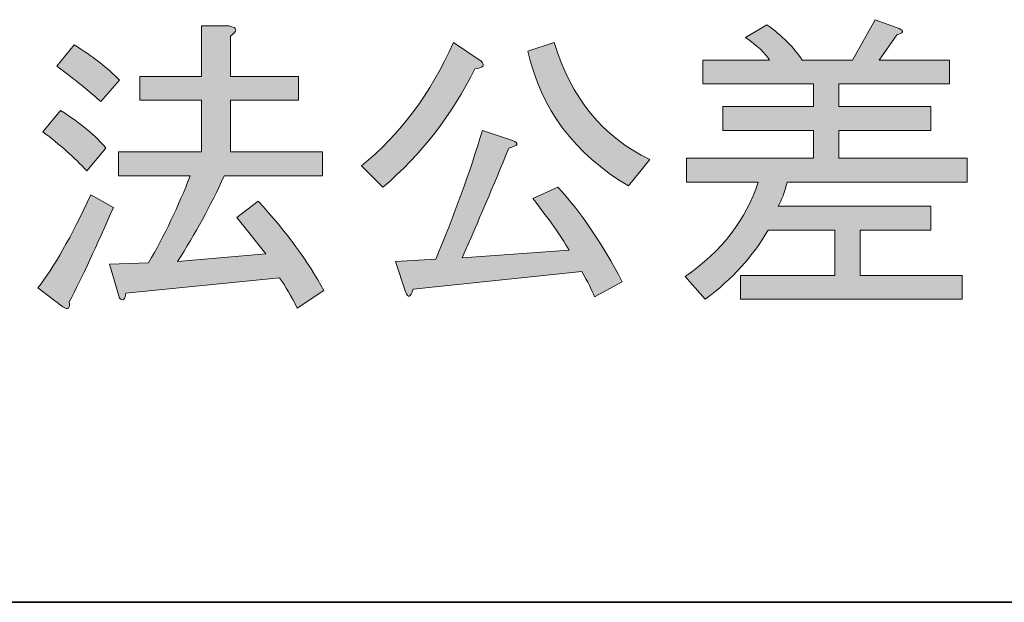
# Model space of a CAD drawing. Units: inches. Extents: x -46 to 343, y -348 to -71.
# Drawn here: x 316 to 326, y -323 to -318 of the extents above; entities that cross this region are included whole.
import ezdxf

# ---------------------------------------------------------------- set-up
doc = ezdxf.new("R2010")
doc.units = ezdxf.units.IN
doc.header["$MEASUREMENT"] = 0
doc.layers.add('レイヤー 2', color=7, linetype='Continuous')

# ---------------------------------------------------------------- blocks, each defined once
blk = doc.blocks.new('block 158')
at = {"layer": 'レイヤー 2'}
h = blk.add_hatch(color=7, dxfattribs=at)
h.dxf.hatch_style = 2
edge = h.paths.add_edge_path()
edge.add_spline(control_points=[(317.1672, -319.4434), (317.0018, -319.8237), (316.8571, -320.1338), (316.7331, -320.3736), (316.7414, -320.4397), (316.7207, -320.4562), (316.6711, -320.4232), (316.6711, -320.4232), (316.4231, -320.2371), (316.4231, -320.2371), (316.5802, -320.0387), (316.7538, -319.7331), (316.944, -319.3194), (316.944, -319.3194), (317.1672, -319.4434), (317.1672, -319.4434)], knot_values=[0, 0, 0, 0, 1, 1, 1, 2, 2, 2, 3, 3, 3, 4, 4, 4, 5, 5, 5, 5], degree=3, periodic=1)
edge = h.paths.add_edge_path()
edge.add_spline(control_points=[(316.9068, -319.0837), (316.7827, -318.9518), (316.638, -318.8233), (316.4727, -318.6992), (316.4727, -318.6992), (316.6463, -318.4884), (316.6463, -318.4884), (316.853, -318.6207), (317.0018, -318.7447), (317.0928, -318.8605), (317.0928, -318.8605), (316.9068, -319.0837), (316.9068, -319.0837)], knot_values=[0, 0, 0, 0, 1, 1, 1, 2, 2, 2, 3, 3, 3, 4, 4, 4, 4], degree=3, periodic=1)
edge = h.paths.add_edge_path()
edge.add_spline(control_points=[(317.0432, -318.4016), (316.8944, -318.2696), (316.7497, -318.1535), (316.6091, -318.0543), (316.6091, -318.0543), (316.7827, -317.8435), (316.7827, -317.8435), (316.9564, -317.951), (317.1052, -318.0667), (317.2292, -318.1907), (317.2292, -318.1907), (317.0432, -318.4016), (317.0432, -318.4016)], knot_values=[0, 0, 0, 0, 1, 1, 1, 2, 2, 2, 3, 3, 3, 4, 4, 4, 4], degree=3, periodic=1)
edge = h.paths.add_edge_path()
edge.add_spline(control_points=[(318.6679, -319.9023), (318.6679, -319.9023), (318.3826, -319.5426), (318.3826, -319.5426), (318.3826, -319.5426), (318.5935, -319.3814), (318.5935, -319.3814), (318.8746, -319.6873), (319.0896, -319.9812), (319.2384, -320.2619), (319.2384, -320.2619), (318.9779, -320.4356), (318.9779, -320.4356), (318.9201, -320.3198), (318.8622, -320.2206), (318.8043, -320.1379), (318.8043, -320.1379), (317.2912, -320.2867), (317.2912, -320.2867), (317.283, -320.3529), (317.2623, -320.3694), (317.2292, -320.3363), (317.2292, -320.3363), (317.13, -320.0015), (317.13, -320.0015), (317.13, -320.0015), (317.5145, -319.9891), (317.5145, -319.9891), (317.6716, -319.7162), (317.808, -319.431), (317.9237, -319.1333), (317.9237, -319.1333), (317.2168, -319.1333), (317.2168, -319.1333), (317.2168, -319.1333), (317.2168, -318.8977), (317.2168, -318.8977), (317.2168, -318.8977), (318.0354, -318.8977), (318.0354, -318.8977), (318.0354, -318.8977), (318.0354, -318.3892), (318.0354, -318.3892), (318.0354, -318.3892), (317.4277, -318.3892), (317.4277, -318.3892), (317.4277, -318.3892), (317.4277, -318.1535), (317.4277, -318.1535), (317.4277, -318.1535), (318.0354, -318.1535), (318.0354, -318.1535), (318.0354, -318.1535), (318.0354, -317.6574), (318.0354, -317.6574), (318.0354, -317.6574), (318.3082, -317.6574), (318.3082, -317.6574), (318.3909, -317.6743), (318.395, -317.7071), (318.3206, -317.7567), (318.3206, -317.7567), (318.3206, -318.1535), (318.3206, -318.1535), (318.3206, -318.1535), (318.9903, -318.1535), (318.9903, -318.1535), (318.9903, -318.1535), (318.9903, -318.3892), (318.9903, -318.3892), (318.9903, -318.3892), (318.3206, -318.3892), (318.3206, -318.3892), (318.3206, -318.3892), (318.3206, -318.8977), (318.3206, -318.8977), (318.3206, -318.8977), (319.226, -318.8977), (319.226, -318.8977), (319.226, -318.8977), (319.226, -319.1333), (319.226, -319.1333), (319.226, -319.1333), (318.2586, -319.1333), (318.2586, -319.1333), (318.1263, -319.4231), (317.9734, -319.7038), (317.7997, -319.9767), (317.7997, -319.9767), (318.6679, -319.9023), (318.6679, -319.9023)], knot_values=[0, 0, 0, 0, 1, 1, 1, 2, 2, 2, 3, 3, 3, 4, 4, 4, 5, 5, 5, 6, 6, 6, 7, 7, 7, 8, 8, 8, 9, 9, 9, 10, 10, 10, 11, 11, 11, 12, 12, 12, 13, 13, 13, 14, 14, 14, 15, 15, 15, 16, 16, 16, 17, 17, 17, 18, 18, 18, 19, 19, 19, 20, 20, 20, 21, 21, 21, 22, 22, 22, 23, 23, 23, 24, 24, 24, 25, 25, 25, 26, 26, 26, 27, 27, 27, 28, 28, 28, 29, 29, 29, 30, 30, 30, 30], degree=3, periodic=1)
h = blk.add_hatch(color=7, dxfattribs=at)
h.dxf.hatch_style = 2
edge = h.paths.add_edge_path()
edge.add_spline(control_points=[(322.7979, -320.1255), (323.1617, -319.8695), (323.4014, -319.5595), (323.5172, -319.1953), (323.5172, -319.1953), (322.8103, -319.1953), (322.8103, -319.1953), (322.8103, -319.1953), (322.8103, -318.9597), (322.8103, -318.9597), (322.8103, -318.9597), (324.0629, -318.9597), (324.0629, -318.9597), (324.0629, -318.9597), (324.0629, -318.6868), (324.0629, -318.6868), (324.0629, -318.6868), (323.1699, -318.6868), (323.1699, -318.6868), (323.1699, -318.6868), (323.1699, -318.4512), (323.1699, -318.4512), (323.1699, -318.4512), (324.0629, -318.4512), (324.0629, -318.4512), (324.0629, -318.4512), (324.0629, -318.2279), (324.0629, -318.2279), (324.0629, -318.2279), (322.9715, -318.2279), (322.9715, -318.2279), (322.9715, -318.2279), (322.9715, -317.9923), (322.9715, -317.9923), (322.9715, -317.9923), (323.6288, -317.9923), (323.6288, -317.9923), (323.5875, -317.9262), (323.5089, -317.8517), (323.3932, -317.7691), (323.3932, -317.7691), (323.604, -317.645), (323.604, -317.645), (323.7528, -317.7525), (323.8686, -317.8683), (323.9513, -317.9923), (323.9513, -317.9923), (324.4474, -317.9923), (324.4474, -317.9923), (324.4474, -317.9923), (324.6706, -317.5954), (324.6706, -317.5954), (324.6706, -317.5954), (324.9063, -317.6822), (324.9063, -317.6822), (324.9559, -317.7071), (324.9476, -317.7277), (324.8815, -317.7443), (324.8815, -317.7443), (324.7078, -317.9923), (324.7078, -317.9923), (324.7078, -317.9923), (325.4024, -317.9923), (325.4024, -317.9923), (325.4024, -317.9923), (325.4024, -318.2279), (325.4024, -318.2279), (325.4024, -318.2279), (324.311, -318.2279), (324.311, -318.2279), (324.311, -318.2279), (324.311, -318.4512), (324.311, -318.4512), (324.311, -318.4512), (325.2163, -318.4512), (325.2163, -318.4512), (325.2163, -318.4512), (325.2163, -318.6868), (325.2163, -318.6868), (325.2163, -318.6868), (324.311, -318.6868), (324.311, -318.6868), (324.311, -318.6868), (324.311, -318.9597), (324.311, -318.9597), (324.311, -318.9597), (325.576, -318.9597), (325.576, -318.9597), (325.576, -318.9597), (325.576, -319.1953), (325.576, -319.1953), (325.576, -319.1953), (323.8025, -319.1953), (323.8025, -319.1953), (323.7777, -319.2946), (323.7487, -319.3734), (323.7156, -319.431), (323.7156, -319.431), (325.2163, -319.431), (325.2163, -319.431), (325.2163, -319.431), (325.2163, -319.6666), (325.2163, -319.6666), (325.2163, -319.6666), (324.5218, -319.6666), (324.5218, -319.6666), (324.5218, -319.6666), (324.5218, -320.1131), (324.5218, -320.1131), (324.5218, -320.1131), (325.5264, -320.1131), (325.5264, -320.1131), (325.5264, -320.1131), (325.5264, -320.3487), (325.5264, -320.3487), (325.5264, -320.3487), (323.3436, -320.3487), (323.3436, -320.3487), (323.3436, -320.3487), (323.3436, -320.1131), (323.3436, -320.1131), (323.3436, -320.1131), (324.2737, -320.1131), (324.2737, -320.1131), (324.2737, -320.1131), (324.2737, -319.6666), (324.2737, -319.6666), (324.2737, -319.6666), (323.6164, -319.6666), (323.6164, -319.6666), (323.4676, -319.9229), (323.2609, -320.1503), (322.9963, -320.3487), (322.9963, -320.3487), (322.7979, -320.1255), (322.7979, -320.1255)], knot_values=[0, 0, 0, 0, 1, 1, 1, 2, 2, 2, 3, 3, 3, 4, 4, 4, 5, 5, 5, 6, 6, 6, 7, 7, 7, 8, 8, 8, 9, 9, 9, 10, 10, 10, 11, 11, 11, 12, 12, 12, 13, 13, 13, 14, 14, 14, 15, 15, 15, 16, 16, 16, 17, 17, 17, 18, 18, 18, 19, 19, 19, 20, 20, 20, 21, 21, 21, 22, 22, 22, 23, 23, 23, 24, 24, 24, 25, 25, 25, 26, 26, 26, 27, 27, 27, 28, 28, 28, 29, 29, 29, 30, 30, 30, 31, 31, 31, 32, 32, 32, 33, 33, 33, 34, 34, 34, 35, 35, 35, 36, 36, 36, 37, 37, 37, 38, 38, 38, 39, 39, 39, 40, 40, 40, 41, 41, 41, 42, 42, 42, 43, 43, 43, 44, 44, 44, 45, 45, 45, 45], degree=3, periodic=1)
h = blk.add_hatch(color=7, dxfattribs=at)
h.dxf.hatch_style = 2
edge = h.paths.add_edge_path()
edge.add_spline(control_points=[(319.6105, -319.0341), (319.9908, -318.7285), (320.2926, -318.323), (320.5158, -317.8187), (320.5158, -317.8187), (320.7887, -318.0047), (320.7887, -318.0047), (320.83, -318.0464), (320.8094, -318.0712), (320.7267, -318.0791), (320.5034, -318.5339), (320.2016, -318.9225), (319.8213, -319.2449), (319.8213, -319.2449), (319.6105, -319.0341), (319.6105, -319.0341)], knot_values=[0, 0, 0, 0, 1, 1, 1, 2, 2, 2, 3, 3, 3, 4, 4, 4, 5, 5, 5, 5], degree=3, periodic=1)
edge = h.paths.add_edge_path()
edge.add_spline(control_points=[(320.0445, -320.2743), (320.0445, -320.2743), (319.9453, -319.9767), (319.9453, -319.9767), (319.9453, -319.9767), (320.3422, -319.9519), (320.3422, -319.9519), (320.5241, -319.5223), (320.6771, -319.1006), (320.8011, -318.6868), (320.8011, -318.6868), (321.0987, -318.7861), (321.0987, -318.7861), (321.1649, -318.8109), (321.1525, -318.8357), (321.0615, -318.8605), (320.9127, -319.2246), (320.7597, -319.5843), (320.6027, -319.9395), (320.6027, -319.9395), (321.6569, -319.8651), (321.6569, -319.8651), (321.5742, -319.7245), (321.4543, -319.555), (321.2972, -319.3566), (321.2972, -319.3566), (321.5452, -319.2449), (321.5452, -319.2449), (321.7685, -319.4851), (321.9793, -319.7951), (322.1778, -320.1751), (322.1778, -320.1751), (321.9049, -320.3239), (321.9049, -320.3239), (321.8801, -320.2578), (321.8388, -320.1751), (321.7809, -320.0759), (321.7809, -320.0759), (320.119, -320.2495), (320.119, -320.2495), (320.0942, -320.3322), (320.0694, -320.3405), (320.0445, -320.2743)], knot_values=[0, 0, 0, 0, 1, 1, 1, 2, 2, 2, 3, 3, 3, 4, 4, 4, 5, 5, 5, 6, 6, 6, 7, 7, 7, 8, 8, 8, 9, 9, 9, 10, 10, 10, 11, 11, 11, 12, 12, 12, 13, 13, 13, 14, 14, 14, 14], degree=3, periodic=1)
edge = h.paths.add_edge_path()
edge.add_spline(control_points=[(321.508, -317.8187), (321.6734, -318.3644), (321.9876, -318.7488), (322.4506, -318.9721), (322.4506, -318.9721), (322.2398, -319.2325), (322.2398, -319.2325), (321.7106, -318.9183), (321.3799, -318.476), (321.2476, -317.9055), (321.2476, -317.9055), (321.508, -317.8187), (321.508, -317.8187)], knot_values=[0, 0, 0, 0, 1, 1, 1, 2, 2, 2, 3, 3, 3, 4, 4, 4, 4], degree=3, periodic=1)
at = {"layer": 'レイヤー 2', "lineweight": 0}
for points, knots in [([(318.6679, -319.9023), (318.6679, -319.9023), (318.3826, -319.5426), (318.3826, -319.5426), (318.3826, -319.5426), (318.5935, -319.3814), (318.5935, -319.3814), (318.8746, -319.6873), (319.0896, -319.9812), (319.2384, -320.2619), (319.2384, -320.2619), (318.9779, -320.4356), (318.9779, -320.4356), (318.9201, -320.3198), (318.8622, -320.2206), (318.8043, -320.1379), (318.8043, -320.1379), (317.2912, -320.2867), (317.2912, -320.2867), (317.283, -320.3529), (317.2623, -320.3694), (317.2292, -320.3363), (317.2292, -320.3363), (317.13, -320.0015), (317.13, -320.0015), (317.13, -320.0015), (317.5145, -319.9891), (317.5145, -319.9891), (317.6716, -319.7162), (317.808, -319.431), (317.9237, -319.1333), (317.9237, -319.1333), (317.2168, -319.1333), (317.2168, -319.1333), (317.2168, -319.1333), (317.2168, -318.8977), (317.2168, -318.8977), (317.2168, -318.8977), (318.0354, -318.8977), (318.0354, -318.8977), (318.0354, -318.8977), (318.0354, -318.3892), (318.0354, -318.3892), (318.0354, -318.3892), (317.4277, -318.3892), (317.4277, -318.3892), (317.4277, -318.3892), (317.4277, -318.1535), (317.4277, -318.1535), (317.4277, -318.1535), (318.0354, -318.1535), (318.0354, -318.1535), (318.0354, -318.1535), (318.0354, -317.6574), (318.0354, -317.6574), (318.0354, -317.6574), (318.3082, -317.6574), (318.3082, -317.6574), (318.3909, -317.6743), (318.395, -317.7071), (318.3206, -317.7567), (318.3206, -317.7567), (318.3206, -318.1535), (318.3206, -318.1535), (318.3206, -318.1535), (318.9903, -318.1535), (318.9903, -318.1535), (318.9903, -318.1535), (318.9903, -318.3892), (318.9903, -318.3892), (318.9903, -318.3892), (318.3206, -318.3892), (318.3206, -318.3892), (318.3206, -318.3892), (318.3206, -318.8977), (318.3206, -318.8977), (318.3206, -318.8977), (319.226, -318.8977), (319.226, -318.8977), (319.226, -318.8977), (319.226, -319.1333), (319.226, -319.1333), (319.226, -319.1333), (318.2586, -319.1333), (318.2586, -319.1333), (318.1263, -319.4231), (317.9734, -319.7038), (317.7997, -319.9767), (317.7997, -319.9767), (318.6679, -319.9023), (318.6679, -319.9023)], [0, 0, 0, 0, 1, 1, 1, 2, 2, 2, 3, 3, 3, 4, 4, 4, 5, 5, 5, 6, 6, 6, 7, 7, 7, 8, 8, 8, 9, 9, 9, 10, 10, 10, 11, 11, 11, 12, 12, 12, 13, 13, 13, 14, 14, 14, 15, 15, 15, 16, 16, 16, 17, 17, 17, 18, 18, 18, 19, 19, 19, 20, 20, 20, 21, 21, 21, 22, 22, 22, 23, 23, 23, 24, 24, 24, 25, 25, 25, 26, 26, 26, 27, 27, 27, 28, 28, 28, 29, 29, 29, 30, 30, 30, 30]), ([(322.7979, -320.1255), (323.1617, -319.8695), (323.4014, -319.5595), (323.5172, -319.1953), (323.5172, -319.1953), (322.8103, -319.1953), (322.8103, -319.1953), (322.8103, -319.1953), (322.8103, -318.9597), (322.8103, -318.9597), (322.8103, -318.9597), (324.0629, -318.9597), (324.0629, -318.9597), (324.0629, -318.9597), (324.0629, -318.6868), (324.0629, -318.6868), (324.0629, -318.6868), (323.1699, -318.6868), (323.1699, -318.6868), (323.1699, -318.6868), (323.1699, -318.4512), (323.1699, -318.4512), (323.1699, -318.4512), (324.0629, -318.4512), (324.0629, -318.4512), (324.0629, -318.4512), (324.0629, -318.2279), (324.0629, -318.2279), (324.0629, -318.2279), (322.9715, -318.2279), (322.9715, -318.2279), (322.9715, -318.2279), (322.9715, -317.9923), (322.9715, -317.9923), (322.9715, -317.9923), (323.6288, -317.9923), (323.6288, -317.9923), (323.5875, -317.9262), (323.5089, -317.8517), (323.3932, -317.7691), (323.3932, -317.7691), (323.604, -317.645), (323.604, -317.645), (323.7528, -317.7525), (323.8686, -317.8683), (323.9513, -317.9923), (323.9513, -317.9923), (324.4474, -317.9923), (324.4474, -317.9923), (324.4474, -317.9923), (324.6706, -317.5954), (324.6706, -317.5954), (324.6706, -317.5954), (324.9063, -317.6822), (324.9063, -317.6822), (324.9559, -317.7071), (324.9476, -317.7277), (324.8815, -317.7443), (324.8815, -317.7443), (324.7078, -317.9923), (324.7078, -317.9923), (324.7078, -317.9923), (325.4024, -317.9923), (325.4024, -317.9923), (325.4024, -317.9923), (325.4024, -318.2279), (325.4024, -318.2279), (325.4024, -318.2279), (324.311, -318.2279), (324.311, -318.2279), (324.311, -318.2279), (324.311, -318.4512), (324.311, -318.4512), (324.311, -318.4512), (325.2163, -318.4512), (325.2163, -318.4512), (325.2163, -318.4512), (325.2163, -318.6868), (325.2163, -318.6868), (325.2163, -318.6868), (324.311, -318.6868), (324.311, -318.6868), (324.311, -318.6868), (324.311, -318.9597), (324.311, -318.9597), (324.311, -318.9597), (325.576, -318.9597), (325.576, -318.9597), (325.576, -318.9597), (325.576, -319.1953), (325.576, -319.1953), (325.576, -319.1953), (323.8025, -319.1953), (323.8025, -319.1953), (323.7777, -319.2946), (323.7487, -319.3734), (323.7156, -319.431), (323.7156, -319.431), (325.2163, -319.431), (325.2163, -319.431), (325.2163, -319.431), (325.2163, -319.6666), (325.2163, -319.6666), (325.2163, -319.6666), (324.5218, -319.6666), (324.5218, -319.6666), (324.5218, -319.6666), (324.5218, -320.1131), (324.5218, -320.1131), (324.5218, -320.1131), (325.5264, -320.1131), (325.5264, -320.1131), (325.5264, -320.1131), (325.5264, -320.3487), (325.5264, -320.3487), (325.5264, -320.3487), (323.3436, -320.3487), (323.3436, -320.3487), (323.3436, -320.3487), (323.3436, -320.1131), (323.3436, -320.1131), (323.3436, -320.1131), (324.2737, -320.1131), (324.2737, -320.1131), (324.2737, -320.1131), (324.2737, -319.6666), (324.2737, -319.6666), (324.2737, -319.6666), (323.6164, -319.6666), (323.6164, -319.6666), (323.4676, -319.9229), (323.2609, -320.1503), (322.9963, -320.3487), (322.9963, -320.3487), (322.7979, -320.1255), (322.7979, -320.1255)], [0, 0, 0, 0, 1, 1, 1, 2, 2, 2, 3, 3, 3, 4, 4, 4, 5, 5, 5, 6, 6, 6, 7, 7, 7, 8, 8, 8, 9, 9, 9, 10, 10, 10, 11, 11, 11, 12, 12, 12, 13, 13, 13, 14, 14, 14, 15, 15, 15, 16, 16, 16, 17, 17, 17, 18, 18, 18, 19, 19, 19, 20, 20, 20, 21, 21, 21, 22, 22, 22, 23, 23, 23, 24, 24, 24, 25, 25, 25, 26, 26, 26, 27, 27, 27, 28, 28, 28, 29, 29, 29, 30, 30, 30, 31, 31, 31, 32, 32, 32, 33, 33, 33, 34, 34, 34, 35, 35, 35, 36, 36, 36, 37, 37, 37, 38, 38, 38, 39, 39, 39, 40, 40, 40, 41, 41, 41, 42, 42, 42, 43, 43, 43, 44, 44, 44, 45, 45, 45, 45]), ([(317.0432, -318.4016), (316.8944, -318.2696), (316.7497, -318.1535), (316.6091, -318.0543), (316.6091, -318.0543), (316.7827, -317.8435), (316.7827, -317.8435), (316.9564, -317.951), (317.1052, -318.0667), (317.2292, -318.1907), (317.2292, -318.1907), (317.0432, -318.4016), (317.0432, -318.4016)], [0, 0, 0, 0, 1, 1, 1, 2, 2, 2, 3, 3, 3, 4, 4, 4, 4]), ([(319.6105, -319.0341), (319.9908, -318.7285), (320.2926, -318.323), (320.5158, -317.8187), (320.5158, -317.8187), (320.7887, -318.0047), (320.7887, -318.0047), (320.83, -318.0464), (320.8094, -318.0712), (320.7267, -318.0791), (320.5034, -318.5339), (320.2016, -318.9225), (319.8213, -319.2449), (319.8213, -319.2449), (319.6105, -319.0341), (319.6105, -319.0341)], [0, 0, 0, 0, 1, 1, 1, 2, 2, 2, 3, 3, 3, 4, 4, 4, 5, 5, 5, 5]), ([(321.508, -317.8187), (321.6734, -318.3644), (321.9876, -318.7488), (322.4506, -318.9721), (322.4506, -318.9721), (322.2398, -319.2325), (322.2398, -319.2325), (321.7106, -318.9183), (321.3799, -318.476), (321.2476, -317.9055), (321.2476, -317.9055), (321.508, -317.8187), (321.508, -317.8187)], [0, 0, 0, 0, 1, 1, 1, 2, 2, 2, 3, 3, 3, 4, 4, 4, 4]), ([(316.9068, -319.0837), (316.7827, -318.9518), (316.638, -318.8233), (316.4727, -318.6992), (316.4727, -318.6992), (316.6463, -318.4884), (316.6463, -318.4884), (316.853, -318.6207), (317.0018, -318.7447), (317.0928, -318.8605), (317.0928, -318.8605), (316.9068, -319.0837), (316.9068, -319.0837)], [0, 0, 0, 0, 1, 1, 1, 2, 2, 2, 3, 3, 3, 4, 4, 4, 4]), ([(320.0445, -320.2743), (320.0445, -320.2743), (319.9453, -319.9767), (319.9453, -319.9767), (319.9453, -319.9767), (320.3422, -319.9519), (320.3422, -319.9519), (320.5241, -319.5223), (320.6771, -319.1006), (320.8011, -318.6868), (320.8011, -318.6868), (321.0987, -318.7861), (321.0987, -318.7861), (321.1649, -318.8109), (321.1525, -318.8357), (321.0615, -318.8605), (320.9127, -319.2246), (320.7597, -319.5843), (320.6027, -319.9395), (320.6027, -319.9395), (321.6569, -319.8651), (321.6569, -319.8651), (321.5742, -319.7245), (321.4543, -319.555), (321.2972, -319.3566), (321.2972, -319.3566), (321.5452, -319.2449), (321.5452, -319.2449), (321.7685, -319.4851), (321.9793, -319.7951), (322.1778, -320.1751), (322.1778, -320.1751), (321.9049, -320.3239), (321.9049, -320.3239), (321.8801, -320.2578), (321.8388, -320.1751), (321.7809, -320.0759), (321.7809, -320.0759), (320.119, -320.2495), (320.119, -320.2495), (320.0942, -320.3322), (320.0694, -320.3405), (320.0445, -320.2743)], [0, 0, 0, 0, 1, 1, 1, 2, 2, 2, 3, 3, 3, 4, 4, 4, 5, 5, 5, 6, 6, 6, 7, 7, 7, 8, 8, 8, 9, 9, 9, 10, 10, 10, 11, 11, 11, 12, 12, 12, 13, 13, 13, 14, 14, 14, 14]), ([(317.1672, -319.4434), (317.0018, -319.8237), (316.8571, -320.1338), (316.7331, -320.3736), (316.7414, -320.4397), (316.7207, -320.4562), (316.6711, -320.4232), (316.6711, -320.4232), (316.4231, -320.2371), (316.4231, -320.2371), (316.5802, -320.0387), (316.7538, -319.7331), (316.944, -319.3194), (316.944, -319.3194), (317.1672, -319.4434), (317.1672, -319.4434)], [0, 0, 0, 0, 1, 1, 1, 2, 2, 2, 3, 3, 3, 4, 4, 4, 5, 5, 5, 5])]:
    blk.add_open_spline(points, degree=3, knots=knots, dxfattribs=at)

msp = doc.modelspace()

# ---------------------------------------------------------------- linework, layer by layer
at = {"layer": 'レイヤー 2', "color": 7, "lineweight": 35}
msp.add_lwpolyline([(-46.4823, -323.3319), (343.4078, -323.3319)], dxfattribs=at)

# ---------------------------------------------------------------- block references
at = {"layer": 'レイヤー 2'}
msp.add_blockref('block 158', (0, 0), dxfattribs=at)

doc.saveas('drawing.dxf')
